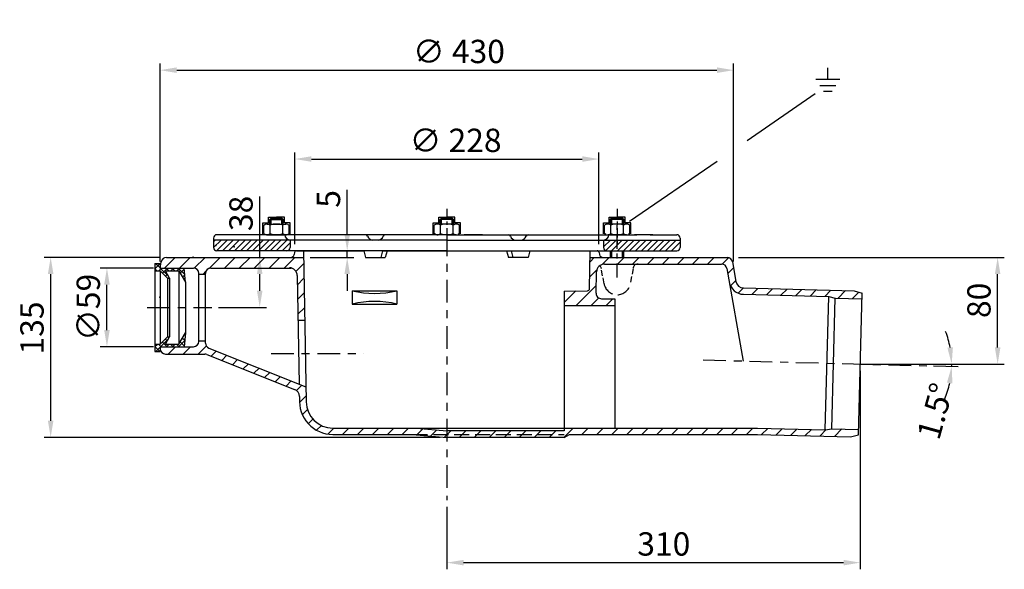
# Model space of a CAD drawing. Extents: x 88 to 826, y 100 to 512.
import ezdxf

# ---------------------------------------------------------------- set-up
doc = ezdxf.new("R2010")
doc.units = 0
doc.header["$LTSCALE"] = 5
doc.linetypes.add('GEN3A', pattern=[3.125, 2.25, -0.875])
doc.linetypes.add('GEN7', pattern=[22, 10.75, -3.75, 3.75, -3.75])
doc.layers.get('0').update_dxf_attribs({"linetype": 'CONTINUOUS'})
doc.layers.get('DEFPOINTS').update_dxf_attribs({"linetype": 'CONTINUOUS'})
for name, color, linetype in [('3A', 6, 'GEN3A'), ('4', 3, 'CONTINUOUS'), ('5', 3, 'CONTINUOUS'), ('7', 4, 'GEN7'), ('8', 1, 'CONTINUOUS'), ('PUNKTE', 1, 'CONTINUOUS')]:
    doc.layers.add(name, color=color, linetype=linetype)
doc.styles.get("Standard").update_dxf_attribs({"font": 'ISOCP.SHX'})
doc.dimstyles.new('GEN-ISO', dxfattribs={"dimscale": 5, "dimtxt": 3.5, "dimasz": 2.5, "dimexe": 1, "dimexo": 1, "dimgap": 0.6, "dimtad": 1, "dimdsep": 46, "dimtxsty": 'STANDARD', "dimcen": 0, "dimclrd": 256, "dimclre": 256, "dimclrt": 2, "dimadec": 0, "dimazin": 0, "dimtp": 0.1, "dimtm": 0.1, "dimtfac": 0.71, "dimtdec": 3, "dimtmove": 0, "dimatfit": 3, "dimfxl": 1, "dimtzin": 0, "dimarcsym": 0})

# ---------------------------------------------------------------- blocks, each defined once
blk = doc.blocks.new('*D10')
at = {"linetype": 'ByBlock'}
for p, q in [((218.76, 1051.665), (218.76, 1200.069)), ((648.76, 1051.665), (648.76, 1200.069)), ((231.26, 1195.069), (636.26, 1195.069))]:
    blk.add_line(p, q, dxfattribs=at)
for points in [[(231.26, 1197.152333), (231.26, 1192.985667), (218.76, 1195.069)], [(636.26, 1197.152333), (636.26, 1192.985667), (648.76, 1195.069)]]:
    blk.add_solid(points, dxfattribs=at)
at = {"layer": 'DEFPOINTS', "color": 0, "linetype": 'ByBlock'}
for p in [(648.76, 1195.069), (218.76, 1046.665), (648.76, 1046.665)]:
    blk.add_point(p, dxfattribs=at)
at = {"color": 2, "linetype": 'ByBlock', "insert": (442.801, 1206.819), "char_height": 17.5, "attachment_point": 5}
blk.add_mtext('∅ 430', dxfattribs=at)
blk = doc.blocks.new('*D14')
at = {"linetype": 'ByBlock'}
for p, q in [((218.527, 1054.665), (131.703, 1054.665)), ((136.703, 932.165), (136.703, 1042.165)), ((428.76, 919.665), (131.703, 919.665))]:
    blk.add_line(p, q, dxfattribs=at)
for points in [[(134.619667, 1042.165), (138.786333, 1042.165), (136.703, 1054.665)], [(134.619667, 932.165), (138.786333, 932.165), (136.703, 919.665)]]:
    blk.add_solid(points, dxfattribs=at)
at = {"layer": 'DEFPOINTS', "color": 0, "linetype": 'ByBlock'}
for p in [(136.703, 1054.665), (223.527, 1054.665), (433.76, 919.665)]:
    blk.add_point(p, dxfattribs=at)
at = {"color": 2, "linetype": 'ByBlock', "insert": (124.953, 1001.739), "char_height": 17.5, "attachment_point": 5, "rotation": 90}
blk.add_mtext('135', dxfattribs=at)
blk = doc.blocks.new('*D15')
at = {"linetype": 'ByBlock'}
for p, q in [((652.349, 1054.665), (851.771, 1054.665)), ((846.771, 987.165), (846.771, 1042.165)), ((748.76, 974.665), (851.771, 974.665))]:
    blk.add_line(p, q, dxfattribs=at)
for points in [[(844.687667, 1042.165), (848.854333, 1042.165), (846.771, 1054.665)], [(844.687667, 987.165), (848.854333, 987.165), (846.771, 974.665)]]:
    blk.add_solid(points, dxfattribs=at)
at = {"layer": 'DEFPOINTS', "color": 0, "linetype": 'ByBlock'}
for p in [(647.349, 1054.665), (846.771, 1054.665), (743.76, 974.665)]:
    blk.add_point(p, dxfattribs=at)
at = {"color": 2, "linetype": 'ByBlock', "insert": (835.021, 1022.445), "char_height": 17.5, "attachment_point": 5, "rotation": 90}
blk.add_mtext('80', dxfattribs=at)
blk = doc.blocks.new('*D20')
at = {"linetype": 'ByBlock'}
for p, q in [((733.974697, 253.943091), (791.935012, 253.943091)), ((773.363983, 252.502177), (791.909785, 252.016433))]:
    blk.add_line(p, q, dxfattribs=at)
for start, end in [(10.456935, 20.913871), (358.499674, 0), (337.585803, 348.042738)]:
    blk.add_arc((718.349697, 253.943091), 68.585315, start, end, dxfattribs=at)
for points in [[(787.870585, 266.58093), (783.721254, 266.201233), (786.935012, 253.943091)], [(783.377893, 239.977551), (787.515859, 239.489344), (786.911499, 252.147346)]]:
    blk.add_solid(points, dxfattribs=at)
at = {"layer": 'DEFPOINTS', "color": 0, "linetype": 'ByBlock'}
for p in [(718.349697, 253.943091), (718.349697, 253.943091), (728.974697, 253.943091), (768.365697, 252.633091), (786.932399, 253.344448)]:
    blk.add_point(p, dxfattribs=at)
at = {"color": 2, "linetype": 'ByBlock', "insert": (776.76052, 217.997004), "char_height": 17.5, "attachment_point": 5, "rotation": 74.600000339}
blk.add_mtext('1.5°', dxfattribs=at)
blk = doc.blocks.new('*D17')
at = {"linetype": 'ByBlock'}
for p, q in [((743.76, 969.665), (743.76, 820.749)), ((433.76, 867.665), (433.76, 820.749)), ((446.26, 825.749), (731.26, 825.749))]:
    blk.add_line(p, q, dxfattribs=at)
for points in [[(446.26, 827.832333), (446.26, 823.665667), (433.76, 825.749)], [(731.26, 827.832333), (731.26, 823.665667), (743.76, 825.749)]]:
    blk.add_solid(points, dxfattribs=at)
at = {"layer": 'DEFPOINTS', "color": 0, "linetype": 'ByBlock'}
for p in [(743.76, 974.665), (433.76, 872.665), (743.76, 825.749)]:
    blk.add_point(p, dxfattribs=at)
at = {"color": 2, "linetype": 'ByBlock', "insert": (596.457, 837.499), "char_height": 17.5, "attachment_point": 5}
blk.add_mtext('310', dxfattribs=at)
blk = doc.blocks.new('*X2')
at = {"layer": '8'}
for p, q in [((218.76, 987.257), (219.168, 987.665)), ((224.893, 982.165), (230.393, 987.665)), ((236.118, 982.165), (241.618, 987.665)), ((247.344, 982.165), (253.366, 988.186)), ((256.998, 980.593), (260.846, 984.442)), ((265.024, 977.395), (268.873, 981.243)), ((273.051, 974.196), (276.9, 978.045)), ((281.078, 970.997), (284.926, 974.846)), ((289.104, 967.799), (292.953, 971.647)), ((297.131, 964.6), (300.98, 968.449)), ((305.157, 961.401), (309.006, 965.25)), ((313.184, 958.203), (317.033, 962.051)), ((321.052, 954.845), (325.059, 958.853)), ((323.273, 945.84), (328.161, 950.729)), ((325.37, 936.712), (329.205, 940.547)), ((329.818, 929.936), (333.257, 933.374)), ((336.115, 925.007), (339.706, 928.598)), ((344.512, 922.178), (348.998, 926.665)), ((355.475, 921.916), (360.224, 926.665)), ((366.701, 921.916), (371.449, 926.665)), ((377.926, 921.916), (382.674, 926.665)), ((389.151, 921.916), (393.9, 926.665)), ((400.377, 921.916), (405.125, 926.665)), ((411.314, 921.629), (415.912, 926.226)), ((421.636, 920.725), (426.234, 925.323)), ((431.958, 919.822), (436.801, 924.665)), ((443.026, 919.665), (448.026, 924.665)), ((454.251, 919.665), (459.251, 924.665)), ((465.477, 919.665), (470.477, 924.665)), ((476.702, 919.665), (481.702, 924.665)), ((487.927, 919.665), (492.927, 924.665)), ((499.153, 919.665), (504.153, 924.665)), ((510.378, 919.665), (515.378, 924.665)), ((521.603, 919.665), (528.603, 926.665)), ((535.08, 921.916), (539.829, 926.665)), ((546.306, 921.916), (551.054, 926.665)), ((557.531, 921.916), (562.279, 926.665)), ((568.756, 921.916), (573.505, 926.665)), ((579.982, 921.916), (584.73, 926.665)), ((591.207, 921.916), (595.955, 926.665)), ((602.432, 921.916), (607.181, 926.665)), ((613.658, 921.916), (618.406, 926.665)), ((624.883, 921.916), (629.631, 926.665)), ((636.108, 921.916), (640.857, 926.665)), ((647.333, 921.916), (652.082, 926.665)), ((658.559, 921.916), (663.307, 926.665)), ((669.703, 921.835), (674.333, 926.466)), ((680.642, 921.549), (685.272, 926.179)), ((691.581, 921.262), (696.211, 925.893)), ((702.52, 920.976), (707.15, 925.606)), ((713.458, 920.689), (718.24, 925.471)), ((724.397, 920.403), (730.002, 926.008))]:
    blk.add_line(p, q, dxfattribs=at)
blk = doc.blocks.new('*X3')
at = {"layer": '8'}
for p, q in [((236.49, 996.007), (237.671, 997.187)), ((214.76, 987.746), (216.678, 989.665)), ((219.495, 987.665), (217.495, 989.665)), ((219.168, 987.665), (224.67, 993.166)), ((223.985, 987.665), (220.372, 991.277)), ((224.071, 992.069), (222.617, 993.522)), ((223.658, 987.665), (225.658, 989.665)), ((225.656, 994.974), (225.465, 995.165)), ((228.475, 987.665), (226.475, 989.665)), ((228.148, 987.665), (230.148, 989.665)), ((232.965, 987.665), (230.965, 989.665)), ((232.638, 987.665), (237.222, 992.248)), ((236.859, 988.261), (233.758, 991.362)), ((237.233, 992.377), (235.421, 994.189)), ((218.504, 984.165), (214.76, 987.91)), ((215.668, 984.165), (218.76, 987.256))]:
    blk.add_line(p, q, dxfattribs=at)
blk = doc.blocks.new('*X4')
at = {"layer": '8'}
for p, q in [((214.76, 1046.118), (218.76, 1050.118)), ((218.76, 1046.771), (215.366, 1050.165)), ((216.376, 1044.665), (214.76, 1046.281)), ((217.796, 1044.665), (219.796, 1046.665)), ((225.031, 1040.5), (218.866, 1046.665)), ((220.523, 1042.901), (224.286, 1046.665)), ((222.768, 1040.656), (224.177, 1042.066)), ((225.356, 1044.665), (223.356, 1046.665)), ((226.777, 1044.665), (228.776, 1046.665)), ((229.846, 1044.665), (227.847, 1046.665)), ((231.267, 1044.665), (233.267, 1046.665)), ((237.252, 1041.75), (232.337, 1046.665)), ((233.87, 1042.778), (236.884, 1045.792)), ((235.533, 1039.95), (237.258, 1041.676)), ((237.701, 1036.81), (236.921, 1037.59))]:
    blk.add_line(p, q, dxfattribs=at)
blk = doc.blocks.new('*D13')
at = {"linetype": 'ByBlock'}
for p, q in [((213.759, 1046.665), (173.887, 1046.665)), ((178.887, 1000.165), (178.887, 1034.165)), ((213.76, 987.665), (173.887, 987.665))]:
    blk.add_line(p, q, dxfattribs=at)
for points in [[(176.803667, 1034.165), (180.970333, 1034.165), (178.887, 1046.665)], [(176.803667, 1000.165), (180.970333, 1000.165), (178.887, 987.665)]]:
    blk.add_solid(points, dxfattribs=at)
at = {"layer": 'DEFPOINTS', "color": 0, "linetype": 'ByBlock'}
for p in [(178.887, 1046.665), (218.759, 1046.665), (218.76, 987.665)]:
    blk.add_point(p, dxfattribs=at)
at = {"color": 2, "linetype": 'ByBlock', "insert": (167.137, 1017.164), "char_height": 17.5, "attachment_point": 5, "rotation": 90}
blk.add_mtext('∅59', dxfattribs=at)
blk = doc.blocks.new('*D11')
at = {"linetype": 'ByBlock'}
for p, q in [((293.442, 1054.665), (293.442, 1100.279)), ((293.442, 1029.665), (293.442, 1042.165)), ((262.449, 1017.165), (298.442, 1017.165))]:
    blk.add_line(p, q, dxfattribs=at)
for points in [[(291.358667, 1042.165), (295.525333, 1042.165), (293.442, 1054.665)], [(291.358667, 1029.665), (295.525333, 1029.665), (293.442, 1017.165)]]:
    blk.add_solid(points, dxfattribs=at)
at = {"layer": 'DEFPOINTS', "color": 0, "linetype": 'ByBlock'}
for p in [(293.442, 1054.665), (293.442, 1054.665), (257.449, 1017.165)]:
    blk.add_point(p, dxfattribs=at)
at = {"color": 2, "linetype": 'ByBlock', "insert": (281.692, 1087.654), "char_height": 17.5, "attachment_point": 5, "rotation": 90}
blk.add_mtext('38', dxfattribs=at)
blk = doc.blocks.new('*X5')
at = {"layer": '8'}
for p, q in [((222.041, 1046.665), (230.041, 1054.665)), ((233.266, 1046.665), (241.267, 1054.665)), ((244.369, 1046.541), (252.492, 1054.665)), ((255.453, 1046.4), (263.717, 1054.665)), ((266.977, 1046.699), (274.942, 1054.665)), ((278.24, 1046.737), (286.168, 1054.665)), ((289.503, 1046.775), (297.393, 1054.665)), ((300.767, 1046.813), (308.618, 1054.665)), ((312.03, 1046.851), (319.844, 1054.665)), ((320.605, 1044.201), (326.428, 1050.024)), ((251.217, 1042.165), (253.024, 1043.972)), ((321.705, 1034.076), (326.62, 1038.991)), ((321.898, 1023.043), (326.813, 1027.958)), ((322.091, 1012.01), (327.006, 1016.925))]:
    blk.add_line(p, q, dxfattribs=at)
blk = doc.blocks.new('*X6')
at = {"layer": '8'}
for p, q in [((541.116, 1051.43), (544.35, 1054.665)), ((550.387, 1049.476), (555.575, 1054.665)), ((561.801, 1049.665), (566.801, 1054.665)), ((573.026, 1049.665), (578.026, 1054.665)), ((584.251, 1049.665), (589.251, 1054.665)), ((595.477, 1049.665), (600.477, 1054.665)), ((606.702, 1049.665), (611.702, 1054.665)), ((617.927, 1049.665), (622.927, 1054.665)), ((629.153, 1049.665), (634.153, 1054.665)), ((640.32, 1049.607), (645.209, 1054.495)), ((540.916, 1040.006), (546.171, 1045.261)), ((644.42, 1042.481), (648.736, 1046.798)), ((530.801, 1018.665), (545.807, 1033.671)), ((646.45, 1033.286), (650.419, 1037.255)), ((521.76, 1020.849), (530.395, 1029.484)), ((652.186, 1027.797), (656.13, 1031.741)), ((662.426, 1026.812), (667.056, 1031.442)), ((673.365, 1026.525), (677.995, 1031.155)), ((684.304, 1026.239), (688.934, 1030.869)), ((695.243, 1025.952), (699.873, 1030.583)), ((706.182, 1025.666), (710.812, 1030.296)), ((717.121, 1025.379), (721.751, 1030.01)), ((727.085, 1024.118), (732.69, 1029.723)), ((738.023, 1023.832), (742.783, 1028.591)), ((542.026, 1018.665), (547.62, 1024.258)), ((553.251, 1018.665), (558.251, 1023.665))]:
    blk.add_line(p, q, dxfattribs=at)
blk = doc.blocks.new('*D12')
at = {"linetype": 'ByBlock'}
for p, q in [((359.039, 1072.165), (359.039, 1105.389874)), ((359.039, 1054.665), (359.039, 1059.665)), ((331.347, 1054.665), (364.039, 1054.665)), ((359.039, 1042.165), (359.039, 1029.665))]:
    blk.add_line(p, q, dxfattribs=at)
for points in [[(356.955667, 1072.165), (361.122333, 1072.165), (359.039, 1059.665)], [(356.955667, 1042.165), (361.122333, 1042.165), (359.039, 1054.665)]]:
    blk.add_solid(points, dxfattribs=at)
at = {"layer": 'DEFPOINTS', "color": 0, "linetype": 'ByBlock'}
for p in [(359.039, 1059.665), (359.039, 1059.665), (326.347, 1054.665)]:
    blk.add_point(p, dxfattribs=at)
at = {"color": 2, "linetype": 'ByBlock', "insert": (347.289, 1098.527437), "char_height": 17.5, "attachment_point": 5, "rotation": 90}
blk.add_mtext('5', dxfattribs=at)
blk = doc.blocks.new('*D9')
at = {"linetype": 'ByBlock'}
for p, q in [((319.76, 1064.665), (319.76, 1133.407)), ((547.76, 1064.665), (547.76, 1133.407)), ((332.26, 1128.407), (535.26, 1128.407))]:
    blk.add_line(p, q, dxfattribs=at)
for points in [[(332.26, 1130.490333), (332.26, 1126.323667), (319.76, 1128.407)], [(535.26, 1130.490333), (535.26, 1126.323667), (547.76, 1128.407)]]:
    blk.add_solid(points, dxfattribs=at)
at = {"layer": 'DEFPOINTS', "color": 0, "linetype": 'ByBlock'}
for p in [(547.76, 1128.407), (319.76, 1059.665), (547.76, 1059.665)]:
    blk.add_point(p, dxfattribs=at)
at = {"color": 2, "linetype": 'ByBlock', "insert": (440.318, 1140.158722), "char_height": 17.5, "attachment_point": 5}
blk.add_mtext('∅ 228', dxfattribs=at)
blk = doc.blocks.new('*X7')
at = {"layer": '8'}
for p, q in [((551.26, 1062.563), (556.362, 1067.665)), ((551.26, 1067.053), (551.872, 1067.665)), ((552.98, 1059.793), (560.852, 1067.665)), ((557.342, 1059.665), (565.342, 1067.665)), ((561.832, 1059.665), (569.832, 1067.665)), ((566.322, 1059.665), (574.322, 1067.665)), ((570.812, 1059.665), (578.812, 1067.665)), ((575.302, 1059.665), (583.303, 1067.665)), ((579.793, 1059.665), (587.793, 1067.665)), ((584.283, 1059.665), (592.283, 1067.665)), ((588.773, 1059.665), (596.773, 1067.665)), ((593.263, 1059.665), (601.263, 1067.665)), ((597.753, 1059.665), (605.753, 1067.665)), ((602.243, 1059.665), (608.76, 1066.181))]:
    blk.add_line(p, q, dxfattribs=at)
blk = doc.blocks.new('*X8')
at = {"layer": '8'}
for p, q in [((258.759, 1066.411), (260.013, 1067.665)), ((258.793, 1061.955), (264.503, 1067.665)), ((261.03, 1059.702), (268.994, 1067.665)), ((265.484, 1059.665), (273.484, 1067.665)), ((269.974, 1059.665), (277.974, 1067.665)), ((274.464, 1059.665), (282.464, 1067.665)), ((278.954, 1059.665), (286.954, 1067.665)), ((283.444, 1059.665), (291.444, 1067.665)), ((287.934, 1059.665), (295.934, 1067.665)), ((292.424, 1059.665), (300.424, 1067.665)), ((296.915, 1059.665), (304.915, 1067.665)), ((301.405, 1059.665), (309.405, 1067.665)), ((305.895, 1059.665), (313.895, 1067.665)), ((310.385, 1059.665), (316.26, 1065.539))]:
    blk.add_line(p, q, dxfattribs=at)

msp = doc.modelspace()

# ---------------------------------------------------------------- linework, layer by layer
for p, q in [((274.666697, 364.092091), (280.643697, 364.093091)), ((274.666697, 359.758091), (274.666697, 364.092091)), ((275.644697, 362.442091), (276.644697, 363.443091)), ((275.644697, 362.441091), (285.641697, 362.442091)), ((275.644697, 358.942091), (275.644697, 362.440091)), ((276.644697, 363.442091), (284.641697, 363.443091)), ((286.620697, 364.093091), (280.643697, 364.093091)), ((285.643697, 362.442091), (284.642697, 363.443091)), ((285.643697, 358.943091), (285.643697, 362.441091)), ((286.620697, 359.759091), (286.620697, 364.093091)), ((402.405697, 359.759091), (402.405697, 364.093091)), ((402.405697, 364.093091), (408.382697, 364.093091)), ((403.381697, 358.943091), (403.381697, 362.441091)), ((403.382697, 362.443091), (404.382697, 363.443091)), ((413.381697, 362.442091), (403.384697, 362.442091)), ((412.381697, 363.442091), (404.384697, 363.443091)), ((414.358697, 364.092091), (408.382697, 364.093091)), ((413.380697, 362.442091), (412.380697, 363.443091)), ((413.381697, 358.942091), (413.381697, 362.440091)), ((414.358697, 359.758091), (414.358697, 364.092091)), ((530.144697, 359.759091), (530.144697, 364.093091)), ((530.144697, 364.093091), (536.120697, 364.093091)), ((531.120697, 358.943091), (531.120697, 362.441091)), ((531.121697, 362.443091), (531.691697, 363.013091)), ((541.120697, 362.442091), (531.123697, 362.442091)), ((540.120697, 363.442091), (532.123697, 363.443091)), ((542.097697, 364.092091), (536.120697, 364.093091)), ((541.119697, 362.442091), (540.119697, 363.442091)), ((541.119697, 358.942091), (541.120697, 362.440091)), ((542.097697, 359.758091), (542.097697, 364.092091)), ((270.388697, 351.712091), (270.387697, 359.758091)), ((270.387697, 359.758091), (274.666697, 359.758091)), ((271.194697, 351.754091), (271.193697, 358.130091)), ((271.195697, 358.132091), (272.106697, 358.658091)), ((273.556697, 358.942091), (287.533697, 358.943091)), ((275.919697, 351.755091), (275.918697, 358.130091)), ((285.369697, 351.755091), (285.368697, 358.131091)), ((290.899697, 359.759091), (286.620697, 359.759091)), ((289.176697, 358.661091), (290.092697, 358.132091)), ((290.094697, 351.756091), (290.094697, 358.130091)), ((290.899697, 351.713091), (290.899697, 359.759091)), ((398.126697, 351.713091), (398.126697, 359.759091)), ((398.126697, 359.759091), (402.405697, 359.759091)), ((398.930697, 351.756091), (398.931697, 358.130091)), ((399.848697, 358.661091), (398.932697, 358.132091)), ((415.469697, 358.942091), (401.491697, 358.943091)), ((403.656697, 351.755091), (403.656697, 358.131091)), ((413.106697, 351.754091), (413.106697, 358.130091)), ((418.637697, 359.758091), (414.358697, 359.758091)), ((417.830697, 358.132091), (416.919697, 358.658091)), ((417.831697, 351.754091), (417.831697, 358.130091)), ((418.636697, 351.712091), (418.637697, 359.758091)), ((525.865697, 351.713091), (525.865697, 359.759091)), ((525.865697, 359.759091), (530.144697, 359.759091)), ((526.669697, 351.756091), (526.670697, 358.130091)), ((527.587697, 358.661091), (526.671697, 358.132091)), ((543.208697, 358.942091), (529.230697, 358.943091)), ((531.394697, 351.755091), (531.395697, 358.131091)), ((540.844697, 351.754091), (540.845697, 358.130091)), ((546.376697, 359.758091), (542.097697, 359.758091)), ((545.568697, 358.132091), (544.658697, 358.658091)), ((545.569697, 351.754091), (545.570697, 358.130091)), ((546.375697, 351.712091), (546.376697, 359.758091)), ((233.381697, 348.443091), (233.381697, 341.443091)), ((408.382697, 350.943091), (235.881697, 350.943091)), ((271.195697, 351.753091), (272.108697, 351.226091)), ((273.753697, 350.942091), (287.534697, 350.943091)), ((289.175697, 351.224091), (290.093697, 351.754091)), ((399.850697, 351.224091), (398.932697, 351.754091)), ((415.272697, 350.942091), (401.491697, 350.943091)), ((402.143697, 351.211091), (402.143697, 350.943091)), ((408.382697, 350.943091), (550.882697, 350.943091)), ((417.829697, 351.753091), (416.916697, 351.226091)), ((435.034697, 350.942091), (421.253697, 350.943091)), ((527.589697, 351.224091), (526.671697, 351.754091)), ((543.011697, 350.942091), (529.229697, 350.943091)), ((529.882697, 351.211091), (529.882697, 350.943091)), ((545.568697, 351.753091), (544.655697, 351.226091)), ((562.773697, 350.942091), (548.992697, 350.943091)), ((560.881697, 350.943091), (580.882697, 350.943091)), ((583.382697, 348.443091), (583.382697, 341.443091)), ((408.382697, 346.943091), (233.381697, 346.943091)), ((290.882697, 346.943091), (290.882697, 341.443091)), ((408.382697, 346.943091), (410.382697, 346.943091)), ((408.382697, 346.943091), (583.382697, 346.943091)), ((525.882697, 346.943091), (525.882697, 341.443091)), ((198.149697, 333.943091), (300.969697, 333.943091)), ((408.382697, 338.943091), (235.881697, 338.943091)), ((294.148697, 337.620091), (293.864697, 336.009091)), ((295.724697, 338.943091), (346.204697, 338.943091)), ((300.881697, 338.943091), (302.860697, 225.594091)), ((346.204697, 338.943091), (347.439697, 333.943091)), ((347.439697, 333.943091), (362.161697, 333.943091)), ((360.262697, 338.943091), (358.901697, 333.943091)), ((360.261697, 338.943091), (456.502697, 338.943091)), ((363.525697, 338.943091), (362.161697, 333.943091)), ((408.382697, 338.943091), (580.882697, 338.943091)), ((453.238697, 338.943091), (454.602697, 333.943091)), ((469.324697, 333.943091), (454.602697, 333.943091)), ((456.501697, 338.943091), (457.862697, 333.943091)), ((470.559697, 338.943091), (469.324697, 333.943091)), ((470.559697, 338.943091), (521.039697, 338.943091)), ((515.385697, 310.488091), (515.882697, 338.943091)), ((515.794697, 333.943091), (618.614697, 333.943091)), ((522.615697, 337.621091), (522.899697, 336.009091)), ((531.120697, 333.943091), (531.120697, 338.943091)), ((541.120697, 333.943091), (541.120697, 338.943091)), ((189.382697, 329.443091), (189.382697, 263.443091)), ((189.382697, 329.443091), (193.382697, 329.443091)), ((193.381697, 325.943091), (194.209697, 330.637091)), ((193.381697, 325.943091), (218.381697, 325.943091)), ((193.382697, 329.443091), (193.382697, 325.943091)), ((212.382697, 315.443091), (211.427697, 325.943091)), ((231.381697, 325.943091), (291.753697, 325.943091)), ((526.604697, 328.943091), (614.419697, 328.943091)), ((618.358697, 325.637091), (630.613697, 256.139091)), ((622.554697, 330.637091), (625.142697, 315.958091)), ((189.382697, 323.943091), (193.382697, 323.943091)), ((198.881697, 318.443091), (193.381697, 323.943091)), ((193.382697, 323.943091), (193.382697, 268.943091)), ((200.381697, 318.443091), (197.381697, 323.943091)), ((197.381697, 323.943091), (207.381697, 323.943091)), ((198.881697, 318.443091), (200.382697, 318.443091)), ((198.881697, 318.443091), (198.881697, 274.443091)), ((200.382697, 318.443091), (200.382697, 274.443091)), ((207.381697, 323.943091), (207.381697, 268.943091)), ((207.381697, 323.943091), (212.382697, 315.442091)), ((222.382697, 270.943091), (222.381697, 321.943091)), ((222.381697, 321.443091), (227.381697, 321.443091)), ((227.382697, 269.655091), (227.381697, 321.943091)), ((296.207697, 320.250091), (297.626697, 238.950091)), ((520.325697, 307.013091), (520.605697, 323.048091)), ((212.381697, 315.443091), (212.381697, 277.443091)), ((630.894697, 311.002091), (713.817697, 308.831091)), ((337.502697, 308.943091), (370.936697, 308.943091)), ((337.502697, 308.943091), (337.502697, 298.943091)), ((370.936697, 308.943091), (370.936697, 298.943091)), ((496.382697, 308.612091), (513.813697, 308.916091)), ((496.382697, 308.611091), (496.382697, 205.943091)), ((524.324697, 302.943091), (534.382697, 302.943091)), ((534.382697, 302.943091), (534.382697, 205.943091)), ((630.719697, 306.255091), (694.699697, 304.580091)), ((692.081697, 204.614091), (694.699697, 304.580091)), ((694.699697, 304.580091), (699.671697, 303.449091)), ((697.106697, 205.483091), (699.671697, 303.449091)), ((699.671697, 303.449091), (719.664697, 302.926091)), ((713.817697, 308.831091), (719.777697, 307.234091)), ((716.995697, 200.988091), (719.777697, 307.234091)), ((337.502697, 298.943091), (370.936697, 298.943091)), ((496.382697, 297.943091), (534.382697, 297.943091)), ((296.788697, 286.943091), (301.789697, 286.943091)), ((198.882697, 274.442091), (193.382697, 268.942091)), ((197.382697, 268.943091), (200.382697, 274.443091)), ((198.881697, 274.443091), (200.382697, 274.443091)), ((207.381697, 268.943091), (212.381697, 277.443091)), ((212.382697, 277.443091), (211.427697, 266.943091)), ((189.382697, 268.943091), (193.382697, 268.943091)), ((193.382697, 266.943091), (218.382697, 266.943091)), ((193.382697, 266.943091), (193.382697, 263.443091)), ((197.381697, 268.943091), (207.381697, 268.943091)), ((222.382697, 271.443091), (227.382697, 271.443091)), ((229.901697, 265.939091), (302.662697, 236.943091)), ((189.382697, 263.443091), (193.382697, 263.443091)), ((197.382697, 261.443091), (226.909697, 261.443091)), ((228.390697, 261.159091), (294.132697, 234.960091)), ((718.382697, 253.943091), (728.974697, 253.943091)), ((297.908697, 229.566091), (297.945697, 228.337091)), ((322.853697, 201.194091), (382.645697, 201.194091)), ((322.857697, 205.943091), (641.347697, 205.943091)), ((382.645697, 201.194091), (408.381697, 198.943091)), ((385.520697, 205.943091), (408.381697, 203.943091)), ((496.382697, 203.943091), (408.382697, 203.943091)), ((496.382697, 205.943091), (496.382697, 203.943091)), ((496.382697, 198.943091), (500.282697, 201.194091)), ((500.281697, 201.194091), (641.223697, 201.194091)), ((641.223697, 201.194091), (710.950697, 199.369091)), ((641.347697, 205.943091), (692.081697, 204.614091)), ((692.081697, 204.614091), (697.106697, 205.483091)), ((697.106697, 205.483091), (717.099697, 204.960091)), ((710.950697, 199.369091), (716.995697, 200.988091)), ((496.382697, 198.943091), (408.382697, 198.943091))]:
    msp.add_line(p, q)
for centre, radius, start, end in [((273.556697, 355.094091), 3.848, 52.141, 120), ((280.644697, 344.768091), 14.175, 70.539, 109.467), ((287.731697, 355.095091), 3.848, 67.937, 127.862), ((401.293697, 355.095091), 3.848, 52.138, 112.063), ((408.380697, 344.768091), 14.175, 70.533, 109.461), ((415.468697, 355.094091), 3.848, 60, 127.859), ((529.032697, 355.095091), 3.848, 52.138, 112.063), ((536.119697, 344.768091), 14.175, 70.533, 109.461), ((543.207697, 355.094091), 3.848, 60, 127.859), ((235.881697, 348.443091), 2.5, 90, 180), ((273.556697, 354.790091), 3.847, 247.89, 307.869), ((280.643697, 365.118091), 14.175, 250.54, 289.475), ((287.731697, 354.791091), 3.848, 232.143, 292.031), ((290.882697, 350.943091), 4, 180, 270), ((347.433697, 349.343091), 1.6, 16.602, 89.999), ((352.800697, 350.943091), 4, 196.602, 270), ((356.800697, 350.943091), 4, 270, 343.398), ((362.166697, 349.343091), 1.6, 90.001, 163.398), ((401.293697, 354.791091), 3.848, 247.969, 307.857), ((408.382697, 365.118091), 14.175, 250.525, 289.46), ((415.468697, 354.790091), 3.847, 232.13, 292.11), ((454.597697, 349.343091), 1.6, 16.602, 89.999), ((459.963697, 350.943091), 4, 196.602, 270), ((463.963697, 350.943091), 4, 270, 343.398), ((469.330697, 349.343091), 1.6, 90.001, 163.398), ((525.882697, 350.943091), 4, 270, 0), ((529.032697, 354.791091), 3.848, 247.969, 307.857), ((536.120697, 365.118091), 14.175, 250.525, 289.46), ((543.207697, 354.790091), 3.847, 232.13, 292.11), ((580.882697, 348.443091), 2.5, 0, 90), ((235.881697, 341.443091), 2.5, 180, 270), ((288.382697, 341.443091), 2.5, 270, 0), ((528.382697, 341.443091), 2.5, 180, 270), ((580.882697, 341.443091), 2.5, 270, 0), ((198.149697, 329.943091), 4, 90, 170), ((218.281697, 334.843091), 0.4, 224.907, 270), ((291.402697, 336.443091), 2.5, 270.001, 350), ((295.724697, 337.343091), 1.6, 89.999, 170), ((295.724697, 337.343091), 1.6, 90, 170), ((521.039697, 337.343091), 1.6, 10, 90.001), ((525.361697, 336.443091), 2.5, 190, 269.999), ((618.614697, 329.943091), 4, 10, 90.001), ((218.381697, 321.943091), 4, 0, 90), ((231.381697, 321.943091), 4, 90, 180), ((290.208697, 320.145091), 6, 1, 88), ((526.604697, 322.943091), 6, 90, 179), ((614.419697, 324.943091), 4, 10, 90), ((513.785697, 310.516091), 1.6, 270.999, 358.999), ((631.007697, 317.252091), 11, 190, 268.5), ((631.051697, 317.000091), 6, 190, 268.5), ((354.219697, 377.806091), 70.864, 256.355, 283.645), ((524.324697, 306.943091), 4, 179, 270), ((354.219697, 230.079091), 70.864, 76.355, 103.645), ((218.382697, 270.943091), 4, 270, 0), ((231.382697, 269.655091), 4, 180, 248.272), ((197.382697, 265.443091), 4, 180, 270), ((226.909697, 257.443091), 4, 68.272, 90), ((291.910697, 229.386091), 6, 1.718, 68.272), ((322.853697, 226.194091), 25, 175.085, 270), ((322.857697, 225.943091), 20, 181, 270)]:
    msp.add_arc(centre, radius, start, end)
at = {"layer": '3A', "ltscale": 0.387}
for p, q in [((526.272697, 314.206091), (524.257697, 325.637091)), ((547.984697, 325.637091), (545.968697, 314.206091))]:
    msp.add_line(p, q, dxfattribs=at)
at = {"layer": '3A'}
msp.add_line((382.645697, 201.194091), (496.382697, 201.194091), dxfattribs=at)
at = {"layer": '3A', "ltscale": 0.084}
msp.add_arc((520.317697, 324.943091), 4, 10, 45.885, dxfattribs=at)
at = {"layer": '3A', "ltscale": 0.186}
msp.add_arc((551.923697, 324.943091), 4, 90, 170, dxfattribs=at)
at = {"layer": '3A', "ltscale": 0.931}
msp.add_arc((536.120697, 315.943091), 10, 190, 350, dxfattribs=at)
at = {"layer": '4'}
for p, q in [((276.644697, 358.942091), (276.644697, 363.440091)), ((284.643697, 358.367091), (284.643697, 363.440091)), ((404.381697, 358.367091), (404.381697, 363.440091)), ((412.381697, 358.942091), (412.381697, 363.440091)), ((532.120697, 358.367091), (532.120697, 363.440091)), ((540.119697, 358.942091), (540.120697, 363.440091)), ((532.120697, 333.943091), (532.120697, 338.943091)), ((540.120697, 333.943091), (540.120697, 338.943091))]:
    msp.add_line(p, q, dxfattribs=at)
at = {"layer": '5'}
for p, q in [((694.082102, 467.469174), (694.082102, 476.030479)), ((685.185409, 467.469174), (702.978794, 467.469174)), ((688.036912, 462.91529), (700.127291, 462.91529)), ((690.774355, 458.54356), (697.389848, 458.54356)), ((633.497576, 421.570881), (684.661222, 456.743608)), ((545.360084, 360.980283), (611.061513, 406.147088))]:
    msp.add_line(p, q, dxfattribs=at)
at = {"layer": '7', "ltscale": 0.131}
for p, q in [((408.382697, 370.383091), (408.382697, 341.658091)), ((536.120697, 370.383091), (536.120697, 341.658091))]:
    msp.add_line(p, q, dxfattribs=at)
at = {"layer": '7', "ltscale": 0.195}
msp.add_line((536.120697, 318.942091), (536.121697, 361.942091), dxfattribs=at)
at = {"layer": '7', "ltscale": 0.316}
for p, q in [((408.382697, 351.943091), (408.382697, 151.943091)), ((183.671697, 296.443091), (232.071697, 296.443091)), ((276.591697, 261.943091), (346.204697, 261.943091)), ((600.672697, 257.025091), (768.364697, 252.634091))]:
    msp.add_line(p, q, dxfattribs=at)
at = {"layer": 'PUNKTE'}
for p in [(408.382697, 350.943091), (235.194697, 342.918091), (248.858697, 341.942091), (408.382697, 338.943091), (408.382697, 338.943091), (193.223697, 304.201091)]:
    msp.add_point(p, dxfattribs=at)

# ---------------------------------------------------------------- block references
at = {"layer": '8'}
for name in ['*X8', '*X7', '*X5', '*X6', '*X4', '*X3', '*X2']:
    msp.add_blockref(name, (-25.377303, -720.721909), dxfattribs=at)

# ---------------------------------------------------------------- dimensions: what is measured, and where the dimension line sits
at = {"layer": '5'}
for base, p1, p2, text, picture, middle in [((623.382697, 474.347091), (193.382697, 325.943091), (623.382697, 325.943091), '%%c 430', '*D10', (417.423697, 474.347091)), ((522.382697, 407.685091), (294.382697, 338.943091), (522.382697, 338.943091), '%%c 228', '*D9', (414.940697, 407.685091)), ((718.382697, 105.027091), (408.382697, 151.943091), (718.382697, 253.943091), '310', '*D17', (571.079697, 105.027091))]:
    dim = msp.add_linear_dim(base=base, p1=p1, p2=p2, text=text, dimstyle='GEN-ISO', override={"dimscale": 5}, dxfattribs=at)
    dim.commit()
    dim.dimension.update_dxf_attribs({"geometry": picture, "text_midpoint": middle, "dimtype": 160, "insert": (-25.377303, -720.721909)})
for base, p1, p2, text, picture, middle in [((333.661697, 338.943091), (300.969697, 333.943091), (333.661697, 338.943091), '5', '*D12', (333.661697, 377.805528)), ((268.064697, 333.943091), (232.071697, 296.443091), (268.064697, 333.943091), '38', '*D11', (268.064697, 366.932091)), ((111.325697, 333.943091), (408.382697, 198.943091), (198.149697, 333.943091), '135', '*D14', (111.325697, 281.017091)), ((821.393697, 333.943091), (718.382697, 253.943091), (621.971697, 333.943091), '80', '*D15', (821.393697, 301.723091)), ((153.509697, 325.943091), (193.382697, 266.943091), (193.381697, 325.943091), '%%c59', '*D13', (153.509697, 296.442091))]:
    dim = msp.add_linear_dim(base=base, p1=p1, p2=p2, angle=90, text=text, dimstyle='GEN-ISO', override={"dimscale": 5}, dxfattribs=at)
    dim.commit()
    dim.dimension.update_dxf_attribs({"geometry": picture, "text_midpoint": middle, "dimtype": 160, "insert": (-25.377303, -720.721909)})
dim = msp.add_angular_dim_2l(base=(786.932399, 253.344448), line1=((768.365697, 252.633091), (718.349697, 253.943091)), line2=((728.974697, 253.943091), (718.349697, 253.943091)), text='1.5%%d', dimstyle='GEN-ISO', dxfattribs=at)
dim.commit()
dim.dimension.update_dxf_attribs({"geometry": '*D20', "text_midpoint": (776.76052, 217.997004), "dimtype": 162, "text_rotation": 74.6})

doc.saveas('drawing.dxf')
